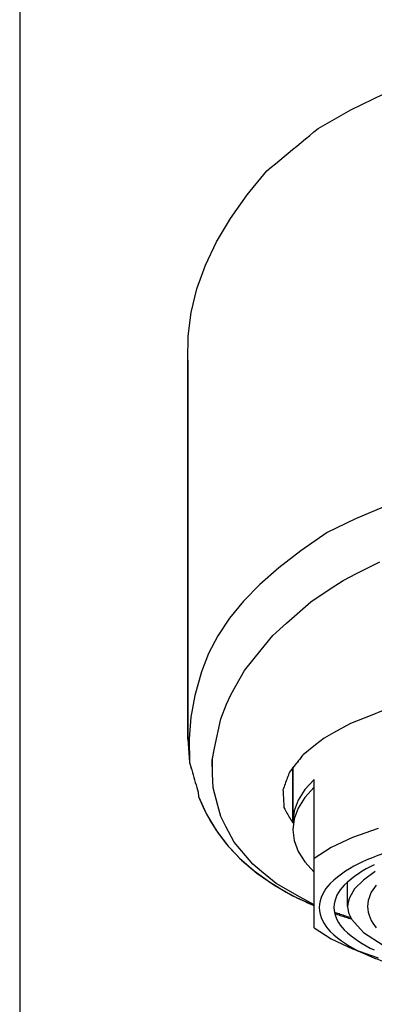
# Model space of a CAD drawing. Units: millimetres. Extents: x 2285 to 3202, y 611 to 1759.
# Drawn here: x 2500 to 2517, y 1236 to 1283 of the extents above; entities that cross this region are included whole.
import ezdxf

# ---------------------------------------------------------------- set-up
doc = ezdxf.new("R2010")
doc.units = ezdxf.units.MM
doc.layers.add('繪圖線', color=7, linetype='Continuous')

msp = doc.modelspace()

# ---------------------------------------------------------------- linework, layer by layer
at = {"layer": '繪圖線'}
for p, q in [((2500.348, 1305.527), (2500.348, 1171.469)), ((2516.094, 1278.916), (2517.667, 1279.667)), ((2516.094, 1278.916), (2517.667, 1279.667)), ((2514.548, 1278.034), (2516.094, 1278.916)), ((2514.548, 1278.034), (2516.094, 1278.916)), ((2514.142, 1277.697), (2514.345, 1277.865)), ((2514.142, 1277.697), (2514.345, 1277.865)), ((2514.345, 1277.865), (2514.548, 1278.034)), ((2514.345, 1277.865), (2514.548, 1278.034)), ((2513.532, 1277.192), (2513.735, 1277.361)), ((2513.532, 1277.192), (2513.735, 1277.361)), ((2513.735, 1277.361), (2513.938, 1277.529)), ((2513.735, 1277.361), (2513.938, 1277.529)), ((2513.938, 1277.529), (2514.142, 1277.697)), ((2513.938, 1277.529), (2514.142, 1277.697)), ((2512.922, 1276.688), (2513.125, 1276.856)), ((2512.922, 1276.688), (2513.125, 1276.856)), ((2513.125, 1276.856), (2513.329, 1277.024)), ((2513.125, 1276.856), (2513.329, 1277.024)), ((2513.329, 1277.024), (2513.532, 1277.192)), ((2513.329, 1277.024), (2513.532, 1277.192)), ((2512.516, 1276.351), (2512.719, 1276.519)), ((2512.516, 1276.351), (2512.719, 1276.519)), ((2512.719, 1276.519), (2512.922, 1276.688)), ((2512.719, 1276.519), (2512.922, 1276.688)), ((2511.169, 1274.874), (2512.109, 1276.015)), ((2511.169, 1274.874), (2512.109, 1276.015)), ((2512.109, 1276.015), (2512.313, 1276.183)), ((2512.109, 1276.015), (2512.313, 1276.183)), ((2512.313, 1276.183), (2512.516, 1276.351)), ((2512.313, 1276.183), (2512.516, 1276.351)), ((2510.373, 1273.752), (2511.169, 1274.874)), ((2510.373, 1273.752), (2511.169, 1274.874)), ((2509.711, 1272.639), (2510.373, 1273.752)), ((2509.711, 1272.639), (2510.373, 1273.752)), ((2509.182, 1271.527), (2509.711, 1272.639)), ((2509.182, 1271.527), (2509.711, 1272.639)), ((2508.781, 1270.409), (2509.182, 1271.527)), ((2508.781, 1270.409), (2509.182, 1271.527)), ((2508.509, 1269.284), (2508.781, 1270.409)), ((2508.509, 1269.284), (2508.781, 1270.409)), ((2508.364, 1268.15), (2508.509, 1269.284)), ((2508.364, 1268.15), (2508.509, 1269.284)), ((2508.348, 1267.004), (2508.364, 1268.15)), ((2508.348, 1267.004), (2508.364, 1268.15)), ((2508.348, 1248.991), (2508.348, 1267.004)), ((2508.348, 1267.004), (2508.348, 1248.991)), ((2517.636, 1260.017), (2516.323, 1259.46)), ((2517.636, 1260.017), (2516.323, 1259.46)), ((2516.323, 1259.46), (2514.977, 1258.809)), ((2516.323, 1259.46), (2514.977, 1258.809)), ((2514.977, 1258.809), (2513.723, 1257.935)), ((2514.977, 1258.809), (2513.723, 1257.935)), ((2513.723, 1257.935), (2512.68, 1257.13)), ((2513.723, 1257.935), (2512.68, 1257.13)), ((2516.372, 1256.861), (2517.484, 1257.419)), ((2516.372, 1256.861), (2517.484, 1257.419)), ((2512.68, 1257.13), (2511.776, 1256.338)), ((2512.68, 1257.13), (2511.776, 1256.338)), ((2515.73, 1256.529), (2516.372, 1256.861)), ((2515.73, 1256.529), (2516.372, 1256.861)), ((2511.776, 1256.338), (2510.998, 1255.546)), ((2511.776, 1256.338), (2510.998, 1255.546)), ((2515.112, 1256.128), (2515.73, 1256.529)), ((2515.112, 1256.128), (2515.73, 1256.529)), ((2514.203, 1255.522), (2515.112, 1256.128)), ((2514.203, 1255.522), (2515.112, 1256.128)), ((2510.998, 1255.546), (2510.328, 1254.735)), ((2510.998, 1255.546), (2510.328, 1254.735)), ((2513.032, 1254.501), (2514.203, 1255.522)), ((2513.032, 1254.501), (2514.203, 1255.522)), ((2510.328, 1254.735), (2509.772, 1253.908)), ((2510.328, 1254.735), (2509.772, 1253.908)), ((2512.392, 1253.923), (2513.032, 1254.501)), ((2512.392, 1253.923), (2513.032, 1254.501)), ((2509.772, 1253.908), (2509.328, 1253.062)), ((2509.772, 1253.908), (2509.328, 1253.062)), ((2511.828, 1253.235), (2512.392, 1253.923)), ((2511.828, 1253.235), (2512.392, 1253.923)), ((2509.328, 1253.062), (2508.994, 1252.193)), ((2509.328, 1253.062), (2508.994, 1252.193)), ((2511.046, 1252.245), (2511.828, 1253.235)), ((2511.046, 1252.245), (2511.828, 1253.235)), ((2508.994, 1252.193), (2508.682, 1251.067)), ((2508.994, 1252.193), (2508.682, 1251.067)), ((2508.994, 1252.193), (2508.682, 1251.067)), ((2510.625, 1251.525), (2511.046, 1252.245)), ((2510.625, 1251.525), (2511.046, 1252.245)), ((2510.191, 1250.644), (2510.385, 1251.101)), ((2510.191, 1250.644), (2510.385, 1251.101)), ((2510.385, 1251.101), (2510.625, 1251.525)), ((2510.385, 1251.101), (2510.625, 1251.525)), ((2508.682, 1251.067), (2508.493, 1250.032)), ((2508.682, 1251.067), (2508.493, 1250.032)), ((2508.682, 1251.067), (2508.493, 1250.032)), ((2509.91, 1249.958), (2510.191, 1250.644)), ((2509.91, 1249.958), (2510.191, 1250.644)), ((2517.642, 1250.343), (2517.012, 1250.1)), ((2517.642, 1250.343), (2517.012, 1250.1)), ((2508.493, 1250.032), (2508.41, 1248.997)), ((2508.493, 1250.032), (2508.41, 1248.997)), ((2508.493, 1250.032), (2508.41, 1248.997)), ((2509.617, 1248.564), (2509.91, 1249.958)), ((2509.617, 1248.564), (2509.91, 1249.958)), ((2516.085, 1249.729), (2515.275, 1249.29)), ((2516.085, 1249.729), (2515.275, 1249.29)), ((2517.012, 1250.1), (2516.085, 1249.729)), ((2517.012, 1250.1), (2516.085, 1249.729)), ((2515.275, 1249.29), (2514.83, 1249.038)), ((2515.275, 1249.29), (2514.83, 1249.038)), ((2508.348, 1248.991), (2508.427, 1247.88)), ((2508.348, 1248.991), (2508.427, 1247.88)), ((2508.41, 1248.997), (2508.427, 1247.88)), ((2508.41, 1248.997), (2508.427, 1247.88)), ((2508.41, 1248.997), (2508.427, 1247.88)), ((2514.83, 1249.038), (2514.413, 1248.714)), ((2514.83, 1249.038), (2514.413, 1248.714)), ((2509.51, 1247.991), (2509.617, 1248.564)), ((2509.515, 1248.046), (2509.617, 1248.564)), ((2514.413, 1248.714), (2513.831, 1248.244)), ((2514.413, 1248.714), (2513.831, 1248.244)), ((2508.427, 1247.88), (2508.434, 1247.856)), ((2508.427, 1247.88), (2508.462, 1247.761)), ((2508.427, 1247.88), (2508.462, 1247.761)), ((2508.434, 1247.856), (2508.441, 1247.832)), ((2508.441, 1247.832), (2508.448, 1247.808)), ((2508.448, 1247.808), (2508.455, 1247.784)), ((2509.526, 1247.333), (2509.51, 1247.991)), ((2509.513, 1247.593), (2509.515, 1248.046)), ((2513.487, 1247.81), (2513.444, 1247.756)), ((2513.504, 1247.832), (2513.45, 1247.764)), ((2513.53, 1247.865), (2513.487, 1247.81)), ((2513.558, 1247.901), (2513.504, 1247.832)), ((2513.573, 1247.919), (2513.53, 1247.865)), ((2513.613, 1247.97), (2513.558, 1247.901)), ((2513.616, 1247.973), (2513.573, 1247.919)), ((2513.667, 1248.038), (2513.613, 1247.97)), ((2513.659, 1248.027), (2513.616, 1247.973)), ((2513.702, 1248.082), (2513.659, 1248.027)), ((2513.722, 1248.107), (2513.667, 1248.038)), ((2513.745, 1248.136), (2513.702, 1248.082)), ((2513.776, 1248.176), (2513.722, 1248.107)), ((2513.788, 1248.19), (2513.745, 1248.136)), ((2513.831, 1248.244), (2513.776, 1248.176)), ((2513.831, 1248.244), (2513.788, 1248.19)), ((2508.455, 1247.784), (2508.462, 1247.76)), ((2508.462, 1247.761), (2508.496, 1247.643)), ((2508.462, 1247.761), (2508.496, 1247.643)), ((2508.462, 1247.76), (2508.469, 1247.737)), ((2508.469, 1247.737), (2508.476, 1247.713)), ((2508.476, 1247.713), (2508.483, 1247.689)), ((2508.483, 1247.689), (2508.49, 1247.665)), ((2508.49, 1247.665), (2508.497, 1247.641)), ((2508.496, 1247.643), (2508.531, 1247.525)), ((2508.496, 1247.643), (2508.531, 1247.525)), ((2508.497, 1247.641), (2508.504, 1247.617)), ((2508.504, 1247.617), (2508.511, 1247.593)), ((2508.531, 1247.525), (2508.565, 1247.406)), ((2508.531, 1247.525), (2508.565, 1247.406)), ((2508.565, 1247.406), (2508.6, 1247.288)), ((2508.565, 1247.406), (2508.6, 1247.288)), ((2509.559, 1246.673), (2509.526, 1247.333)), ((2513.152, 1247.35), (2513.127, 1247.28)), ((2513.178, 1247.42), (2513.152, 1247.35)), ((2513.232, 1247.489), (2513.178, 1247.42)), ((2513.286, 1247.558), (2513.232, 1247.489)), ((2513.341, 1247.626), (2513.286, 1247.558)), ((2513.358, 1247.648), (2513.315, 1247.593)), ((2513.395, 1247.695), (2513.341, 1247.626)), ((2513.348, 1245.057), (2513.348, 1247.635)), ((2513.348, 1247.635), (2513.348, 1245.008)), ((2513.348, 1247.635), (2513.348, 1247.635)), ((2513.348, 1247.635), (2513.348, 1247.635)), ((2513.348, 1247.635), (2513.348, 1247.635)), ((2513.348, 1247.635), (2513.348, 1247.635)), ((2513.348, 1247.635), (2513.348, 1247.635)), ((2513.348, 1247.635), (2513.348, 1247.635)), ((2513.348, 1247.635), (2513.348, 1247.635)), ((2513.348, 1247.635), (2513.348, 1247.635)), ((2513.348, 1247.635), (2513.348, 1247.635)), ((2513.348, 1247.635), (2513.348, 1247.635)), ((2513.348, 1247.635), (2513.348, 1247.635)), ((2513.348, 1247.635), (2513.348, 1247.635)), ((2513.401, 1247.702), (2513.358, 1247.648)), ((2513.45, 1247.764), (2513.395, 1247.695)), ((2513.444, 1247.756), (2513.401, 1247.702)), ((2508.6, 1247.288), (2508.634, 1247.169)), ((2508.6, 1247.288), (2508.634, 1247.169)), ((2508.634, 1247.169), (2508.669, 1247.051)), ((2508.634, 1247.169), (2508.669, 1247.051)), ((2508.669, 1247.051), (2508.703, 1246.933)), ((2508.669, 1247.051), (2508.703, 1246.933)), ((2508.703, 1246.933), (2508.738, 1246.814)), ((2508.703, 1246.933), (2508.738, 1246.814)), ((2513, 1246.928), (2512.974, 1246.857)), ((2513.025, 1246.998), (2513, 1246.928)), ((2513.05, 1247.068), (2513.025, 1246.998)), ((2513.076, 1247.139), (2513.05, 1247.068)), ((2513.101, 1247.209), (2513.076, 1247.139)), ((2513.127, 1247.28), (2513.101, 1247.209)), ((2513.348, 1247.179), (2513.348, 1247.179)), ((2513.348, 1247.179), (2513.348, 1247.179)), ((2513.348, 1247.179), (2513.348, 1247.179)), ((2513.348, 1247.179), (2513.348, 1247.179)), ((2513.348, 1247.179), (2513.348, 1247.179)), ((2513.348, 1247.179), (2513.348, 1247.179)), ((2513.348, 1247.179), (2513.348, 1247.179)), ((2513.348, 1247.179), (2513.348, 1247.179)), ((2513.348, 1247.179), (2513.348, 1247.179)), ((2513.348, 1247.179), (2513.348, 1247.179)), ((2513.348, 1247.179), (2513.348, 1247.179)), ((2513.348, 1247.179), (2513.348, 1247.179)), ((2514.348, 1247.072), (2513.913, 1246.589)), ((2514.348, 1246.697), (2514.348, 1247.072)), ((2508.738, 1246.814), (2508.773, 1246.696)), ((2508.738, 1246.814), (2508.773, 1246.696)), ((2508.773, 1246.696), (2508.807, 1246.577)), ((2508.773, 1246.696), (2508.807, 1246.577)), ((2508.807, 1246.577), (2508.842, 1246.459)), ((2508.807, 1246.577), (2508.842, 1246.459)), ((2508.842, 1246.459), (2508.85, 1246.256)), ((2508.842, 1246.459), (2508.85, 1246.256)), ((2509.769, 1245.831), (2509.559, 1246.673)), ((2512.898, 1246.646), (2512.873, 1246.576)), ((2512.873, 1246.576), (2512.876, 1246.506)), ((2512.876, 1246.506), (2512.88, 1246.436)), ((2512.88, 1246.436), (2512.884, 1246.365)), ((2512.923, 1246.717), (2512.898, 1246.646)), ((2512.949, 1246.787), (2512.923, 1246.717)), ((2512.974, 1246.857), (2512.949, 1246.787)), ((2513.913, 1246.589), (2513.6, 1246.089)), ((2514.348, 1246.697), (2513.913, 1246.213)), ((2514.348, 1241.079), (2514.348, 1246.697)), ((2514.348, 1241.079), (2514.348, 1246.697)), ((2508.85, 1246.256), (2509.24, 1245.413)), ((2508.85, 1246.256), (2509.122, 1245.644)), ((2512.884, 1246.365), (2512.888, 1246.295)), ((2512.888, 1246.295), (2512.892, 1246.225)), ((2512.892, 1246.225), (2512.896, 1246.155)), ((2512.896, 1246.155), (2512.9, 1246.084)), ((2512.9, 1246.084), (2512.904, 1246.014)), ((2512.904, 1246.014), (2512.908, 1245.944)), ((2512.908, 1245.944), (2512.911, 1245.874)), ((2513.6, 1246.089), (2513.411, 1245.577)), ((2513.913, 1246.213), (2513.6, 1245.713)), ((2509.122, 1245.644), (2509.436, 1245.063)), ((2509.911, 1245.317), (2509.769, 1245.831)), ((2512.911, 1245.874), (2512.915, 1245.803)), ((2512.915, 1245.803), (2512.919, 1245.733)), ((2512.919, 1245.733), (2512.954, 1245.664)), ((2512.954, 1245.664), (2512.989, 1245.596)), ((2512.989, 1245.596), (2513.024, 1245.529)), ((2513.024, 1245.529), (2513.06, 1245.464)), ((2513.06, 1245.464), (2513.097, 1245.399)), ((2513.411, 1245.577), (2513.348, 1245.057)), ((2513.6, 1245.713), (2513.411, 1245.201)), ((2509.24, 1245.413), (2509.712, 1244.629)), ((2509.436, 1245.063), (2509.793, 1244.513)), ((2510.153, 1244.839), (2509.911, 1245.317)), ((2513.097, 1245.399), (2513.134, 1245.336)), ((2513.134, 1245.336), (2513.172, 1245.274)), ((2513.172, 1245.274), (2513.21, 1245.213)), ((2513.21, 1245.213), (2513.249, 1245.153)), ((2513.249, 1245.153), (2513.288, 1245.094)), ((2513.288, 1245.094), (2513.328, 1245.036)), ((2513.328, 1245.036), (2513.368, 1244.979)), ((2513.411, 1245.201), (2513.348, 1244.682)), ((2513.348, 1245.057), (2513.348, 1245.053)), ((2513.348, 1245.053), (2513.348, 1245.049)), ((2513.348, 1245.049), (2513.348, 1245.045)), ((2513.348, 1245.045), (2513.348, 1245.04)), ((2513.348, 1245.04), (2513.348, 1245.036)), ((2513.348, 1245.036), (2513.348, 1245.032)), ((2513.348, 1245.032), (2513.348, 1245.028)), ((2513.348, 1245.028), (2513.348, 1245.023)), ((2513.348, 1245.023), (2513.348, 1245.019)), ((2513.348, 1245.019), (2513.348, 1245.015)), ((2513.348, 1245.015), (2513.348, 1245.011)), ((2513.348, 1245.011), (2513.348, 1245.007)), ((2513.348, 1245.008), (2513.348, 1245.007)), ((2513.348, 1245.007), (2513.348, 1245.007)), ((2513.348, 1245.007), (2513.348, 1245.007)), ((2513.348, 1245.007), (2513.348, 1245.007)), ((2513.348, 1245.007), (2513.348, 1245.007)), ((2513.348, 1245.007), (2513.348, 1245.007)), ((2513.348, 1245.007), (2513.348, 1245.007)), ((2513.348, 1245.007), (2513.348, 1245.007)), ((2513.348, 1245.007), (2513.348, 1245.007)), ((2513.348, 1245.007), (2513.348, 1245.007)), ((2513.348, 1245.007), (2513.348, 1245.007)), ((2513.348, 1245.007), (2513.348, 1245.007)), ((2509.712, 1244.629), (2510.267, 1243.903)), ((2510.553, 1244.095), (2510.153, 1244.839)), ((2513.348, 1244.682), (2513.411, 1244.162)), ((2517.402, 1244.738), (2516.183, 1244.312)), ((2509.793, 1244.513), (2510.192, 1243.991)), ((2511.083, 1243.45), (2510.553, 1244.095)), ((2513.411, 1244.162), (2513.6, 1243.65)), ((2516.183, 1244.312), (2515.158, 1243.831)), ((2510.192, 1243.991), (2510.804, 1243.332)), ((2510.267, 1243.903), (2510.906, 1243.233)), ((2513.6, 1243.65), (2513.913, 1243.15)), ((2515.158, 1243.831), (2514.348, 1243.306)), ((2510.804, 1243.332), (2511.496, 1242.724)), ((2510.906, 1243.233), (2511.631, 1242.619)), ((2511.437, 1243.036), (2511.083, 1243.45)), ((2513.913, 1243.15), (2514.348, 1242.667)), ((2511.846, 1242.688), (2511.437, 1243.036)), ((2511.496, 1242.724), (2512.225, 1242.197)), ((2512.541, 1242.12), (2511.846, 1242.688)), ((2517.263, 1242.689), (2516.695, 1242.282)), ((2511.631, 1242.619), (2512.443, 1242.057)), ((2512.225, 1242.197), (2513.03, 1241.713)), ((2515.948, 1241.035), (2515.948, 1242.203)), ((2516.695, 1242.282), (2516.282, 1241.865)), ((2512.443, 1242.057), (2513.347, 1241.544)), ((2513.684, 1241.476), (2512.541, 1242.12)), ((2513.03, 1241.713), (2513.136, 1241.655)), ((2516.282, 1241.865), (2516.032, 1241.447)), ((2513.136, 1241.655), (2513.243, 1241.598)), ((2513.243, 1241.598), (2513.35, 1241.542)), ((2513.347, 1241.544), (2514.348, 1241.079)), ((2513.35, 1241.542), (2513.459, 1241.488)), ((2513.459, 1241.488), (2513.568, 1241.434)), ((2513.568, 1241.434), (2513.677, 1241.38)), ((2513.677, 1241.38), (2513.787, 1241.328)), ((2514.348, 1241.109), (2513.684, 1241.476)), ((2513.787, 1241.328), (2513.898, 1241.277)), ((2513.898, 1241.277), (2514.01, 1241.226)), ((2516.032, 1241.447), (2515.969, 1241.239)), ((2514.01, 1241.226), (2514.122, 1241.176)), ((2514.122, 1241.176), (2514.234, 1241.127)), ((2514.234, 1241.127), (2514.348, 1241.079)), ((2514.348, 1240.02), (2514.348, 1241.079)), ((2515.969, 1241.239), (2515.948, 1241.035)), ((2515.948, 1241.035), (2515.996, 1240.724)), ((2515.373, 1240.73), (2515.321, 1240.747)), ((2515.332, 1240.699), (2515.397, 1240.676)), ((2515.426, 1240.712), (2515.373, 1240.73)), ((2515.397, 1240.676), (2515.463, 1240.653)), ((2515.482, 1240.694), (2515.426, 1240.712)), ((2515.463, 1240.653), (2515.529, 1240.63)), ((2515.54, 1240.675), (2515.482, 1240.694)), ((2515.529, 1240.63), (2515.594, 1240.608)), ((2515.6, 1240.656), (2515.54, 1240.675)), ((2515.594, 1240.608), (2515.66, 1240.586)), ((2515.662, 1240.635), (2515.6, 1240.656)), ((2515.66, 1240.586), (2515.726, 1240.564)), ((2515.728, 1240.614), (2515.662, 1240.635)), ((2515.726, 1240.564), (2515.792, 1240.542)), ((2515.795, 1240.591), (2515.728, 1240.614)), ((2515.792, 1240.542), (2515.859, 1240.52)), ((2515.866, 1240.568), (2515.795, 1240.591)), ((2515.859, 1240.52), (2515.925, 1240.499)), ((2515.939, 1240.544), (2515.866, 1240.568)), ((2515.925, 1240.499), (2515.992, 1240.478)), ((2516.014, 1240.519), (2515.939, 1240.544)), ((2515.992, 1240.478), (2516.058, 1240.456)), ((2515.996, 1240.724), (2516.14, 1240.411)), ((2516.093, 1240.493), (2516.014, 1240.519)), ((2516.058, 1240.456), (2516.125, 1240.436)), ((2516.14, 1240.411), (2516.71, 1239.786)), ((2514.348, 1240.02), (2515.158, 1239.494)), ((2515.158, 1239.494), (2516.183, 1239.013)), ((2516.71, 1239.786), (2517.637, 1239.187)), ((2516.183, 1239.013), (2517.402, 1238.587))]:
    msp.add_line(p, q, dxfattribs=at)
for centre, radius, start, end in [((2522.033, 1231.293), 13.018, 103.3416, 114.4218), ((2518.685, 1238.465), 5.104, 113.4918, 134.2514), ((2519.119, 1238.629), 4.771, 113.4918, 134.2514), ((2516.259, 1240.905), 1.663, 133.0438, 177.2599), ((2516.851, 1240.91), 1.555, 133.0438, 177.2599), ((2518.475, 1240.982), 1.578, 137.5047, 178.0743), ((2516.259, 1241.064), 1.663, 182.7401, 226.9562), ((2516.851, 1241.059), 1.555, 182.7401, 226.9562), ((2518.475, 1241.088), 1.578, 181.9257, 222.4953), ((2518.685, 1243.504), 5.104, 225.7486, 246.5082), ((2519.119, 1243.34), 4.771, 225.7486, 246.5082), ((2522.033, 1250.676), 13.018, 245.5782, 256.6584)]:
    msp.add_arc(centre, radius, start, end, dxfattribs=at)

doc.saveas('drawing.dxf')
